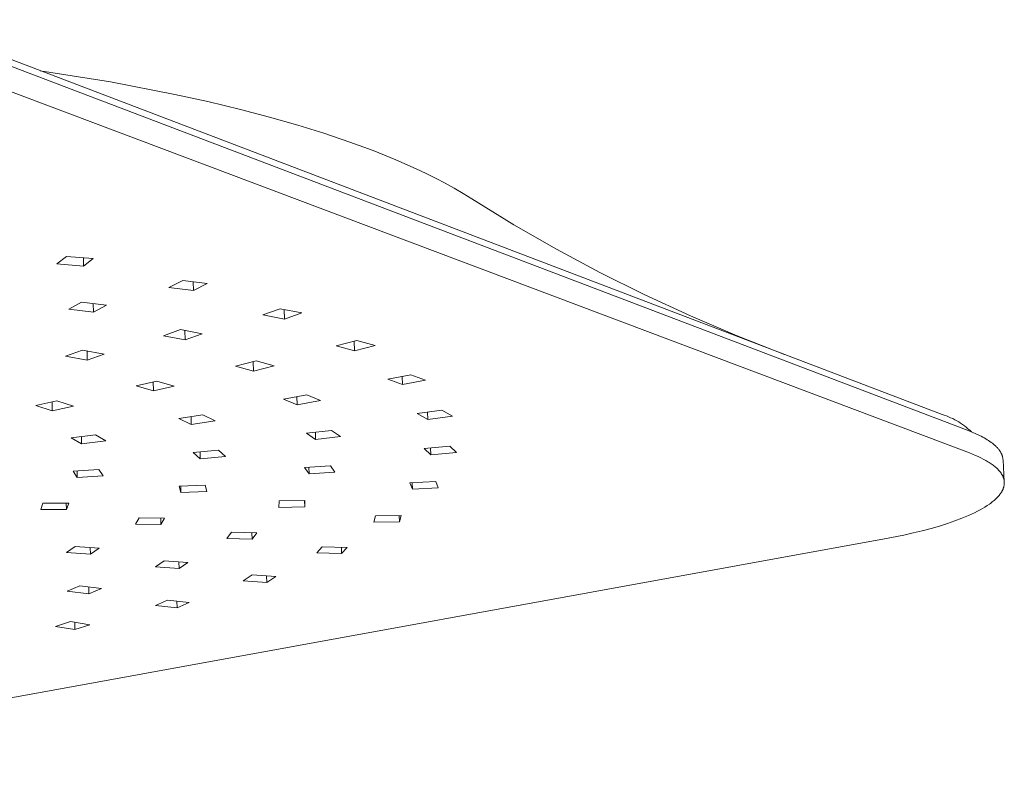
# Model space of a CAD drawing. Units: millimetres. Extents: x -357 to 350, y -361 to 242.
# Drawn here: x -177 to -87, y -359 to -290 of the extents above; entities that cross this region are included whole.
import ezdxf

# ---------------------------------------------------------------- set-up
doc = ezdxf.new("R2010")
doc.units = ezdxf.units.MM
doc.header["$MEASUREMENT"] = 0
doc.layers.add('Default', color=7, linetype='Continuous', lineweight=5, true_color=0xffffff)

msp = doc.modelspace()

# ---------------------------------------------------------------- linework, layer by layer
at = {"layer": 'Default', "color": 7, "true_color": 0xffffff}
for p, q in [((-187.888, -289.785), (-92.434, -326.162)), ((-185.901, -291.187), (-90.027, -327.635)), ((-185.855, -293.549), (-89.91, -329.703)), ((-175.557, -294.484), (-169.082, -295.524)), ((-169.082, -295.524), (-163.136, -296.668)), ((-163.136, -296.668), (-160.097, -297.335)), ((-160.097, -297.335), (-157.073, -298.061)), ((-157.073, -298.061), (-154.425, -298.754)), ((-154.425, -298.754), (-151.793, -299.505)), ((-151.793, -299.505), (-149.394, -300.249)), ((-149.394, -300.249), (-147.014, -301.054)), ((-147.014, -301.054), (-144.875, -301.843)), ((-144.875, -301.843), (-142.76, -302.695)), ((-142.76, -302.695), (-140.891, -303.521)), ((-140.891, -303.521), (-139.968, -303.959)), ((-139.968, -303.959), (-139.053, -304.415)), ((-139.053, -304.415), (-138.218, -304.852)), ((-138.218, -304.852), (-137.393, -305.308)), ((-137.393, -305.308), (-136.58, -305.784)), ((-136.58, -305.784), (-135.779, -306.28)), ((-135.779, -306.28), (-131.911, -308.671)), ((-131.911, -308.671), (-127.97, -310.94)), ((-127.97, -310.94), (-123.962, -313.086)), ((-174.009, -312.284), (-173.126, -311.595)), ((-173.126, -311.595), (-170.657, -311.79)), ((-171.564, -311.718), (-171.546, -312.478)), ((-170.657, -311.79), (-171.546, -312.478)), ((-171.546, -312.478), (-174.009, -312.284)), ((-163.686, -314.443), (-162.412, -313.804)), ((-162.412, -313.804), (-160.146, -314.099)), ((-161.424, -314.736), (-161.448, -313.93)), ((-123.962, -313.086), (-119.888, -315.107)), ((-161.424, -314.736), (-163.686, -314.443)), ((-160.146, -314.099), (-161.424, -314.736)), ((-119.888, -315.107), (-115.629, -317.064)), ((-172.916, -316.447), (-171.728, -315.812)), ((-170.635, -316.721), (-172.916, -316.447)), ((-171.728, -315.812), (-169.442, -316.088)), ((-170.655, -315.942), (-170.635, -316.721)), ((-169.442, -316.088), (-170.635, -316.721)), ((-155.042, -316.99), (-153.425, -316.417)), ((-153.425, -316.417), (-151.424, -316.8)), ((-153.071, -316.485), (-153.043, -317.371)), ((-153.043, -317.371), (-155.042, -316.99)), ((-151.424, -316.8), (-153.043, -317.371)), ((-115.629, -317.064), (-111.318, -318.905)), ((-164.193, -318.899), (-162.611, -318.336)), ((-162.611, -318.336), (-160.611, -318.712)), ((-162.22, -318.409), (-162.195, -319.274)), ((-162.195, -319.274), (-164.193, -318.899)), ((-160.611, -318.712), (-162.195, -319.274)), ((-148.277, -319.838), (-146.375, -319.345)), ((-146.588, -320.293), (-146.619, -319.408)), ((-146.375, -319.345), (-144.687, -319.801)), ((-111.318, -318.905), (-106.958, -320.627)), ((-173.2, -320.778), (-171.651, -320.224)), ((-171.651, -320.224), (-169.652, -320.595)), ((-171.203, -321.147), (-171.224, -320.303)), ((-146.588, -320.293), (-148.277, -319.838)), ((-144.687, -319.801), (-146.588, -320.293)), ((-171.203, -321.147), (-173.2, -320.778)), ((-169.652, -320.595), (-171.203, -321.147)), ((-157.538, -321.698), (-155.633, -321.223)), ((-155.633, -321.223), (-153.982, -321.683)), ((-155.887, -322.157), (-157.538, -321.698)), ((-155.914, -321.293), (-155.887, -322.157)), ((-153.982, -321.683), (-155.887, -322.157)), ((-143.515, -322.898), (-141.392, -322.493)), ((-142.172, -323.41), (-143.515, -322.898)), ((-142.172, -323.41), (-142.2, -322.647)), ((-140.051, -323.007), (-142.172, -323.41)), ((-141.392, -322.493), (-140.051, -323.007)), ((-166.707, -323.527), (-164.787, -323.073)), ((-165.108, -323.992), (-166.707, -323.527)), ((-165.131, -323.154), (-165.108, -323.992)), ((-163.188, -323.539), (-165.108, -323.992)), ((-164.787, -323.073), (-163.188, -323.539)), ((-153.119, -324.732), (-150.97, -324.357)), ((-151.86, -325.254), (-153.119, -324.732)), ((-151.884, -324.516), (-151.86, -325.254)), ((-150.97, -324.357), (-149.714, -324.88)), ((-175.962, -325.34), (-174.008, -324.912)), ((-174.437, -325.816), (-175.962, -325.34)), ((-174.456, -325.01), (-174.437, -325.816)), ((-172.485, -325.39), (-174.437, -325.816)), ((-174.008, -324.912), (-172.485, -325.39)), ((-149.714, -324.88), (-151.86, -325.254)), ((-162.762, -326.536), (-160.573, -326.198)), ((-161.62, -327.071), (-162.762, -326.536)), ((-161.62, -327.071), (-161.64, -326.363)), ((-160.573, -326.198), (-159.435, -326.734)), ((-140.81, -326.078), (-138.531, -325.767)), ((-139.835, -326.632), (-140.81, -326.078)), ((-139.835, -326.632), (-139.86, -325.949)), ((-137.559, -326.322), (-139.835, -326.632)), ((-138.531, -325.767), (-137.559, -326.322)), ((-92.434, -326.162), (-92.233, -326.225)), ((-92.233, -326.225), (-92.034, -326.294)), ((-92.034, -326.294), (-91.837, -326.37)), ((-91.837, -326.37), (-91.643, -326.452)), ((-91.643, -326.452), (-91.451, -326.541)), ((-91.451, -326.541), (-91.263, -326.636)), ((-91.263, -326.636), (-91.077, -326.737)), ((-159.435, -326.734), (-161.62, -327.071)), ((-91.077, -326.737), (-90.895, -326.844)), ((-90.895, -326.844), (-90.717, -326.957)), ((-90.717, -326.957), (-90.543, -327.075)), ((-90.543, -327.075), (-90.372, -327.2)), ((-90.372, -327.2), (-90.206, -327.329)), ((-90.206, -327.329), (-90.044, -327.465)), ((-90.044, -327.465), (-89.886, -327.605)), ((-172.703, -328.313), (-170.456, -328.025)), ((-171.73, -328.865), (-172.703, -328.313)), ((-171.747, -328.19), (-171.73, -328.865)), ((-170.456, -328.025), (-169.488, -328.578)), ((-151.005, -327.887), (-148.695, -327.618)), ((-150.166, -328.451), (-151.005, -327.887)), ((-150.188, -327.792), (-150.166, -328.451)), ((-147.861, -328.183), (-150.166, -328.451)), ((-148.695, -327.618), (-147.861, -328.183)), ((-90.027, -327.635), (-89.663, -327.779)), ((-89.886, -327.605), (-89.733, -327.75)), ((-89.663, -327.779), (-89.317, -327.928)), ((-89.317, -327.928), (-88.992, -328.08)), ((-88.992, -328.08), (-88.837, -328.158)), ((-88.837, -328.158), (-88.687, -328.236)), ((-88.687, -328.236), (-88.542, -328.316)), ((-88.542, -328.316), (-88.402, -328.396)), ((-88.402, -328.396), (-88.268, -328.478)), ((-88.268, -328.478), (-88.14, -328.56)), ((-169.488, -328.578), (-171.73, -328.865)), ((-140.151, -329.291), (-137.78, -329.076)), ((-139.553, -329.869), (-140.151, -329.291)), ((-139.576, -329.239), (-139.553, -329.869)), ((-137.78, -329.076), (-137.188, -329.656)), ((-88.14, -328.56), (-88.017, -328.643)), ((-88.017, -328.643), (-87.9, -328.727)), ((-87.9, -328.727), (-87.789, -328.811)), ((-87.789, -328.811), (-87.683, -328.897)), ((-87.683, -328.897), (-87.583, -328.983)), ((-87.583, -328.983), (-87.536, -329.026)), ((-87.536, -329.026), (-87.489, -329.069)), ((-87.489, -329.069), (-87.445, -329.113)), ((-87.445, -329.113), (-87.402, -329.156)), ((-87.402, -329.156), (-87.36, -329.2)), ((-87.36, -329.2), (-87.32, -329.244)), ((-87.32, -329.244), (-87.281, -329.288)), ((-87.281, -329.288), (-87.244, -329.333)), ((-87.244, -329.333), (-87.208, -329.377)), ((-87.208, -329.377), (-87.174, -329.421)), ((-161.45, -329.657), (-159.103, -329.444)), ((-160.799, -330.234), (-161.45, -329.657)), ((-160.817, -329.6), (-160.799, -330.234)), ((-158.457, -330.022), (-160.799, -330.234)), ((-159.103, -329.444), (-158.457, -330.022)), ((-137.188, -329.656), (-139.553, -329.869)), ((-89.91, -329.703), (-89.632, -329.811)), ((-89.632, -329.811), (-89.364, -329.922)), ((-89.364, -329.922), (-89.107, -330.035)), ((-89.107, -330.035), (-88.862, -330.15)), ((-88.862, -330.15), (-88.629, -330.268)), ((-88.629, -330.268), (-88.408, -330.387)), ((-87.174, -329.421), (-87.141, -329.466)), ((-87.141, -329.466), (-87.11, -329.511)), ((-87.11, -329.511), (-87.081, -329.556)), ((-87.081, -329.556), (-87.053, -329.601)), ((-87.053, -329.601), (-87.026, -329.646)), ((-87.026, -329.646), (-87.001, -329.691)), ((-87.001, -329.691), (-86.978, -329.736)), ((-86.978, -329.736), (-86.956, -329.781)), ((-86.956, -329.781), (-86.936, -329.827)), ((-86.936, -329.827), (-86.917, -329.872)), ((-86.917, -329.872), (-86.9, -329.918)), ((-86.9, -329.918), (-86.884, -329.963)), ((-86.884, -329.963), (-86.87, -330.009)), ((-86.87, -330.009), (-86.857, -330.055)), ((-86.857, -330.055), (-86.846, -330.101)), ((-86.846, -330.101), (-86.837, -330.146)), ((-86.837, -330.146), (-86.829, -330.192)), ((-86.829, -330.192), (-86.822, -330.238)), ((-86.822, -330.238), (-86.817, -330.284)), ((-86.817, -330.284), (-86.814, -330.33)), ((-151.175, -331.051), (-148.787, -330.892)), ((-150.766, -331.637), (-151.175, -331.051)), ((-150.786, -331.025), (-150.766, -331.637)), ((-148.787, -330.892), (-148.383, -331.479)), ((-88.408, -330.387), (-88.199, -330.509)), ((-88.199, -330.509), (-88.099, -330.571)), ((-88.099, -330.571), (-88.003, -330.633)), ((-88.003, -330.633), (-87.909, -330.696)), ((-87.909, -330.696), (-87.82, -330.759)), ((-87.82, -330.759), (-87.733, -330.822)), ((-87.733, -330.822), (-87.65, -330.886)), ((-87.65, -330.886), (-87.57, -330.95)), ((-87.57, -330.95), (-87.493, -331.015)), ((-87.493, -331.015), (-87.42, -331.08)), ((-87.42, -331.08), (-87.35, -331.146)), ((-87.35, -331.146), (-87.284, -331.211)), ((-86.814, -330.33), (-86.697, -332.368)), ((-172.514, -331.369), (-170.129, -331.232)), ((-172.135, -331.959), (-172.514, -331.369)), ((-172.135, -331.959), (-172.15, -331.348)), ((-169.756, -331.822), (-172.135, -331.959)), ((-170.129, -331.232), (-169.756, -331.822)), ((-148.383, -331.479), (-150.766, -331.637)), ((-87.284, -331.211), (-87.221, -331.278)), ((-87.221, -331.278), (-87.162, -331.344)), ((-87.162, -331.344), (-87.106, -331.411)), ((-87.106, -331.411), (-87.054, -331.478)), ((-87.054, -331.478), (-87.029, -331.511)), ((-87.029, -331.511), (-87.005, -331.545)), ((-87.005, -331.545), (-86.982, -331.579)), ((-86.982, -331.579), (-86.96, -331.613)), ((-86.96, -331.613), (-86.938, -331.647)), ((-86.938, -331.647), (-86.918, -331.68)), ((-86.918, -331.68), (-86.899, -331.714)), ((-86.899, -331.714), (-86.88, -331.748)), ((-86.88, -331.748), (-86.862, -331.783)), ((-86.862, -331.783), (-86.845, -331.817)), ((-86.845, -331.817), (-86.829, -331.851)), ((-86.829, -331.851), (-86.814, -331.885)), ((-86.814, -331.885), (-86.8, -331.919)), ((-86.8, -331.919), (-86.787, -331.954)), ((-86.787, -331.954), (-86.775, -331.988)), ((-86.775, -331.988), (-86.763, -332.023)), ((-86.763, -332.023), (-86.752, -332.057)), ((-86.752, -332.057), (-86.743, -332.091)), ((-86.743, -332.091), (-86.734, -332.126)), ((-162.725, -332.747), (-160.329, -332.661)), ((-162.574, -333.339), (-162.725, -332.747)), ((-162.59, -332.742), (-162.574, -333.339)), ((-160.329, -332.661), (-160.183, -333.253)), ((-141.471, -332.453), (-139.07, -332.336)), ((-141.249, -333.041), (-141.471, -332.453)), ((-141.271, -332.443), (-141.249, -333.041)), ((-138.855, -332.924), (-141.249, -333.041)), ((-139.07, -332.336), (-138.855, -332.924)), ((-86.799, -332.993), (-86.813, -333.027)), ((-86.786, -332.958), (-86.799, -332.993)), ((-86.774, -332.923), (-86.786, -332.958)), ((-86.763, -332.889), (-86.774, -332.923)), ((-86.752, -332.854), (-86.763, -332.889)), ((-86.743, -332.819), (-86.752, -332.854)), ((-86.734, -332.785), (-86.743, -332.819)), ((-86.734, -332.126), (-86.726, -332.16)), ((-86.726, -332.75), (-86.734, -332.785)), ((-86.726, -332.16), (-86.719, -332.195)), ((-86.719, -332.715), (-86.726, -332.75)), ((-86.719, -332.195), (-86.713, -332.23)), ((-86.713, -332.681), (-86.719, -332.715)), ((-86.713, -332.23), (-86.707, -332.264)), ((-86.708, -332.646), (-86.713, -332.681)), ((-86.703, -332.611), (-86.708, -332.646)), ((-86.707, -332.264), (-86.703, -332.299)), ((-86.703, -332.299), (-86.7, -332.334)), ((-86.7, -332.576), (-86.703, -332.611)), ((-86.7, -332.334), (-86.697, -332.368)), ((-86.697, -332.542), (-86.7, -332.576)), ((-86.697, -332.368), (-86.695, -332.403)), ((-86.695, -332.507), (-86.697, -332.542)), ((-86.695, -332.403), (-86.694, -332.438)), ((-86.694, -332.472), (-86.695, -332.507)), ((-86.694, -332.438), (-86.694, -332.472)), ((-160.183, -333.253), (-162.574, -333.339)), ((-87.422, -333.88), (-87.492, -333.947)), ((-87.355, -333.813), (-87.422, -333.88)), ((-87.292, -333.746), (-87.355, -333.813)), ((-87.231, -333.678), (-87.292, -333.746)), ((-87.174, -333.61), (-87.231, -333.678)), ((-87.119, -333.542), (-87.174, -333.61)), ((-87.068, -333.474), (-87.119, -333.542)), ((-87.02, -333.406), (-87.068, -333.474)), ((-86.975, -333.337), (-87.02, -333.406)), ((-86.953, -333.303), (-86.975, -333.337)), ((-86.933, -333.269), (-86.953, -333.303)), ((-86.913, -333.234), (-86.933, -333.269)), ((-86.894, -333.2), (-86.913, -333.234)), ((-86.876, -333.165), (-86.894, -333.2)), ((-86.859, -333.131), (-86.876, -333.165)), ((-86.843, -333.096), (-86.859, -333.131)), ((-86.827, -333.062), (-86.843, -333.096)), ((-86.813, -333.027), (-86.827, -333.062)), ((-175.503, -334.904), (-175.289, -334.315)), ((-175.289, -334.315), (-172.917, -334.329)), ((-173.137, -334.918), (-173.151, -334.327)), ((-172.917, -334.329), (-173.137, -334.918)), ((-153.547, -334.713), (-153.531, -334.124)), ((-151.165, -334.663), (-153.547, -334.713)), ((-153.531, -334.124), (-151.143, -334.074)), ((-151.165, -334.663), (-151.184, -334.075)), ((-151.143, -334.074), (-151.165, -334.663)), ((-88.698, -334.814), (-88.933, -334.946)), ((-88.477, -334.682), (-88.698, -334.814)), ((-88.268, -334.549), (-88.477, -334.682)), ((-88.073, -334.415), (-88.268, -334.549)), ((-87.98, -334.348), (-88.073, -334.415)), ((-87.89, -334.282), (-87.98, -334.348)), ((-87.804, -334.215), (-87.89, -334.282)), ((-87.721, -334.148), (-87.804, -334.215)), ((-87.641, -334.081), (-87.721, -334.148)), ((-87.565, -334.014), (-87.641, -334.081)), ((-87.492, -333.947), (-87.565, -334.014)), ((-173.137, -334.918), (-175.503, -334.904)), ((-166.765, -336.257), (-166.431, -335.675)), ((-166.431, -335.675), (-164.087, -335.713)), ((-164.427, -336.295), (-164.443, -335.708)), ((-164.087, -335.713), (-164.427, -336.295)), ((-144.801, -336.074), (-144.656, -335.491)), ((-144.656, -335.491), (-142.285, -335.468)), ((-142.436, -336.051), (-142.457, -335.47)), ((-142.285, -335.468), (-142.436, -336.051)), ((-90.6, -335.716), (-91.25, -335.962)), ((-90.292, -335.591), (-90.6, -335.716)), ((-89.996, -335.464), (-90.292, -335.591)), ((-89.712, -335.336), (-89.996, -335.464)), ((-89.44, -335.207), (-89.712, -335.336)), ((-89.18, -335.077), (-89.44, -335.207)), ((-88.933, -334.946), (-89.18, -335.077)), ((-164.427, -336.295), (-166.765, -336.257)), ((-142.436, -336.051), (-144.801, -336.074)), ((-92.677, -336.433), (-93.448, -336.656)), ((-91.943, -336.202), (-92.677, -336.433)), ((-91.25, -335.962), (-91.943, -336.202)), ((-158.338, -337.587), (-157.914, -337.014)), ((-157.914, -337.014), (-155.597, -337.069)), ((-156.026, -337.642), (-156.044, -337.058)), ((-155.597, -337.069), (-156.026, -337.642)), ((-95.954, -337.269), (-97.75, -337.624)), ((-95.09, -337.075), (-95.954, -337.269)), ((-94.254, -336.87), (-95.09, -337.075)), ((-93.448, -336.656), (-94.254, -336.87)), ((-97.75, -337.624), (-218.132, -359.493)), ((-173.111, -338.875), (-172.322, -338.328)), ((-172.322, -338.328), (-170.122, -338.482)), ((-170.916, -339.029), (-170.931, -338.425)), ((-156.026, -337.642), (-158.338, -337.587)), ((-150.054, -338.905), (-149.56, -338.34)), ((-149.56, -338.34), (-147.27, -338.407)), ((-147.77, -338.971), (-147.789, -338.392)), ((-147.27, -338.407), (-147.77, -338.971)), ((-170.916, -339.029), (-173.111, -338.875)), ((-170.122, -338.482), (-170.916, -339.029)), ((-147.77, -338.971), (-150.054, -338.905)), ((-164.92, -340.184), (-164.116, -339.643)), ((-162.744, -340.336), (-164.92, -340.184)), ((-164.116, -339.643), (-161.935, -339.796)), ((-162.744, -340.336), (-162.761, -339.738)), ((-161.935, -339.796), (-162.744, -340.336)), ((-156.828, -341.477), (-156.008, -340.943)), ((-156.008, -340.943), (-153.846, -341.094)), ((-154.67, -341.628), (-154.689, -341.035)), ((-153.846, -341.094), (-154.67, -341.628)), ((-173.047, -342.44), (-171.898, -341.945)), ((-171.898, -341.945), (-169.909, -342.187)), ((-171.062, -342.68), (-171.078, -342.045)), ((-154.67, -341.628), (-156.828, -341.477)), ((-171.062, -342.68), (-173.047, -342.44)), ((-169.909, -342.187), (-171.062, -342.68)), ((-164.925, -343.747), (-163.808, -343.253)), ((-162.935, -343.974), (-164.925, -343.747)), ((-163.808, -343.253), (-161.815, -343.481)), ((-162.935, -343.974), (-162.953, -343.351)), ((-161.815, -343.481), (-162.935, -343.974)), ((-174.14, -345.676), (-172.757, -345.232)), ((-172.353, -345.971), (-174.14, -345.676)), ((-172.757, -345.232), (-170.968, -345.529)), ((-172.353, -345.971), (-172.369, -345.297)), ((-170.968, -345.529), (-172.353, -345.971))]:
    msp.add_line(p, q, dxfattribs=at)

doc.saveas('drawing.dxf')
